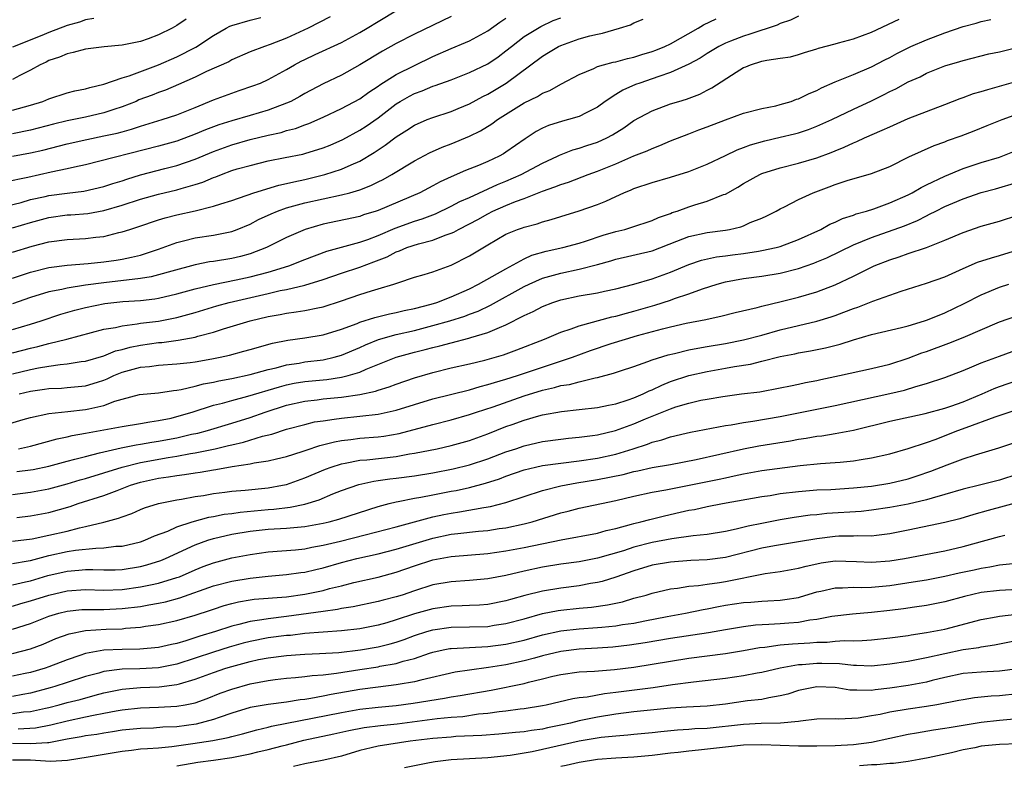
# Model space of a CAD drawing. Units: inches. Extents: x 2559000 to 2562000, y 1560000 to 1562293.
# Drawn here: x 2559334 to 2559442, y 1560168 to 1560250 of the extents above; entities that cross this region are included whole.
import ezdxf

# ---------------------------------------------------------------- set-up
doc = ezdxf.new("R2010")
doc.units = ezdxf.units.IN
doc.header["$MEASUREMENT"] = 0
doc.layers.add('LD25591560_2ft', color=84, linetype='Continuous')

msp = doc.modelspace()

# ---------------------------------------------------------------- linework, layer by layer
at = {"layer": 'LD25591560_2ft'}
for points, elevation in [([(2559333, 1560234.99), (2559335, 1560235.35), (2559336.34, 1560235.66), (2559339, 1560236.35), (2559341.16, 1560236.84), (2559343, 1560237.21), (2559344.47, 1560237.53), (2559345, 1560237.68), (2559346.05, 1560237.95), (2559347, 1560238.28), (2559349.4, 1560239), (2559351, 1560239.53), (2559353, 1560240.34), (2559355, 1560241.18), (2559357, 1560241.91), (2559357.82, 1560242.18), (2559359.32, 1560242.68), (2559360.13, 1560243), (2559361, 1560243.38), (2559363, 1560244.48), (2559363.87, 1560245), (2559364.61, 1560245.39), (2559365, 1560245.59), (2559366.11, 1560246.11), (2559369, 1560247.45), (2559371, 1560248.52), (2559371.82, 1560249), (2559373, 1560249.74), (2559375.14, 1560251)], 6690), ([(2559331, 1560229.26), (2559333.95, 1560229.95), (2559335, 1560230.25), (2559336.6, 1560230.6), (2559337, 1560230.7), (2559339, 1560230.97), (2559340.81, 1560231.19), (2559343, 1560231.68), (2559343.98, 1560232.02), (2559345, 1560232.32), (2559345.51, 1560232.49), (2559347, 1560232.95), (2559349.67, 1560233.67), (2559351, 1560233.99), (2559353, 1560234.69), (2559355, 1560235.52), (2559357, 1560236.24), (2559359, 1560236.81), (2559361, 1560237.31), (2559362.39, 1560237.61), (2559363, 1560237.81), (2559363.97, 1560238.03), (2559365, 1560238.42), (2559365.43, 1560238.57), (2559367, 1560239.26), (2559369, 1560240.21), (2559371, 1560241.29), (2559371.99, 1560242.01), (2559373, 1560242.65), (2559373.2, 1560242.8), (2559375, 1560243.93), (2559377, 1560244.93), (2559379, 1560245.89), (2559381, 1560246.77), (2559382.57, 1560247.43), (2559383, 1560247.63), (2559385, 1560248.7), (2559386.34, 1560249.66), (2559387, 1560250.09)], 6694), ([(2559381, 1560250.28), (2559377, 1560248.35), (2559375, 1560247.32), (2559373.51, 1560246.49), (2559371, 1560245), (2559369, 1560243.88), (2559367, 1560242.92), (2559365, 1560241.86), (2559364.46, 1560241.54), (2559363.45, 1560241), (2559363, 1560240.79), (2559361, 1560240.04), (2559359, 1560239.44), (2559357, 1560238.87), (2559355.58, 1560238.42), (2559354.12, 1560237.88), (2559353, 1560237.4), (2559351, 1560236.66), (2559349, 1560236.1), (2559341, 1560234.07), (2559339.81, 1560233.81), (2559339, 1560233.61), (2559337.24, 1560233.24), (2559334.68, 1560232.68), (2559332.16, 1560232.16)], 6692), ([(2559419, 1560250.33), (2559418.13, 1560249.87), (2559417, 1560249.5), (2559416.67, 1560249.34), (2559413.67, 1560248.33), (2559413, 1560248.14), (2559411.57, 1560247.57), (2559411, 1560247.36), (2559410.28, 1560247), (2559409, 1560246.23), (2559408.26, 1560245.74), (2559407, 1560245.07), (2559405, 1560244.14), (2559403.72, 1560243.72), (2559403, 1560243.45), (2559401.64, 1560243), (2559401.17, 1560242.83), (2559399.77, 1560242.23), (2559399, 1560241.74), (2559397.86, 1560241), (2559397, 1560240.38), (2559395.76, 1560239.76), (2559395, 1560239.36), (2559393.83, 1560239), (2559393.17, 1560238.83), (2559391.65, 1560238.35), (2559391, 1560238.05), (2559390.31, 1560237.69), (2559389.11, 1560236.89), (2559387, 1560235.44), (2559386.73, 1560235.27), (2559386.25, 1560235), (2559385, 1560234.41), (2559383.98, 1560233.98), (2559382.57, 1560233.43), (2559381, 1560232.76), (2559379.8, 1560232.2), (2559379, 1560231.75), (2559377.58, 1560231), (2559373, 1560229.07), (2559372.81, 1560229), (2559371.43, 1560228.57), (2559371, 1560228.42), (2559367, 1560227.56), (2559365.02, 1560226.98), (2559363, 1560226.1), (2559360.82, 1560225), (2559359, 1560224.33), (2559357.96, 1560224.04), (2559357, 1560223.82), (2559355, 1560223.48), (2559354.57, 1560223.43), (2559353, 1560223.12), (2559350.45, 1560222.44), (2559349, 1560222.02), (2559348.18, 1560221.82), (2559347, 1560221.63), (2559343, 1560221.15), (2559341, 1560220.88), (2559339, 1560220.57), (2559338.42, 1560220.42), (2559337, 1560220.15), (2559335, 1560219.54), (2559333, 1560218.86)], 6702), ([(2559367.75, 1560250.25), (2559365.37, 1560249), (2559363, 1560247.91), (2559361.2, 1560247.2), (2559360.57, 1560247), (2559359, 1560246.42), (2559357, 1560245.54), (2559356.67, 1560245.33), (2559354.25, 1560244.25), (2559353, 1560243.66), (2559351.17, 1560242.83), (2559349.77, 1560242.23), (2559349, 1560241.96), (2559348.31, 1560241.69), (2559346.85, 1560241.15), (2559346.53, 1560241), (2559345, 1560240.39), (2559344.1, 1560240.1), (2559343, 1560239.73), (2559341, 1560239.26), (2559339, 1560238.86), (2559337.49, 1560238.51), (2559335, 1560237.85), (2559333, 1560237.46)], 6688), ([(2559333, 1560240.02), (2559335, 1560240.57), (2559336.35, 1560241), (2559337, 1560241.29), (2559339, 1560241.94), (2559339.85, 1560242.15), (2559341, 1560242.38), (2559341.47, 1560242.53), (2559343, 1560242.87), (2559345, 1560243.56), (2559345.79, 1560243.79), (2559347.54, 1560244.46), (2559349, 1560244.99), (2559351, 1560245.88), (2559353.07, 1560246.93), (2559355, 1560248.19), (2559356.38, 1560249), (2559356.79, 1560249.21), (2559357, 1560249.3), (2559359, 1560249.88), (2559360.17, 1560250.17)], 6686), ([(2559333, 1560227.16), (2559335, 1560227.76), (2559337, 1560228.3), (2559339, 1560228.58), (2559339.4, 1560228.6), (2559341.26, 1560228.74), (2559343, 1560229.05), (2559345, 1560229.63), (2559347, 1560230.3), (2559349, 1560230.86), (2559351, 1560231.33), (2559351.48, 1560231.48), (2559353, 1560231.89), (2559353.84, 1560232.16), (2559355, 1560232.66), (2559355.26, 1560232.74), (2559355.88, 1560233), (2559357, 1560233.42), (2559357.6, 1560233.6), (2559359, 1560234), (2559361, 1560234.48), (2559362.84, 1560234.84), (2559364.76, 1560235.24), (2559365, 1560235.3), (2559367, 1560235.92), (2559367.78, 1560236.22), (2559369.16, 1560236.84), (2559371, 1560237.85), (2559371.7, 1560238.3), (2559373, 1560239.21), (2559375, 1560240.72), (2559375.44, 1560241), (2559376.43, 1560241.57), (2559377, 1560241.87), (2559377.84, 1560242.16), (2559379, 1560242.65), (2559379.27, 1560242.73), (2559381, 1560243.37), (2559383, 1560244.15), (2559385, 1560245.1), (2559386.13, 1560245.87), (2559387, 1560246.51), (2559387.59, 1560247), (2559389, 1560248.09), (2559390.8, 1560249.2), (2559392.17, 1560249.83), (2559393, 1560250.14)], 6696), ([(2559341.93, 1560250.07), (2559341, 1560249.91), (2559340.33, 1560249.67), (2559339, 1560249.3), (2559337, 1560248.54), (2559336.22, 1560248.22), (2559333, 1560246.94)], 6682), ([(2559333, 1560221.67), (2559335, 1560222.33), (2559337, 1560222.83), (2559339, 1560223.08), (2559341.28, 1560223.28), (2559343, 1560223.45), (2559344.36, 1560223.64), (2559345, 1560223.75), (2559346.05, 1560223.95), (2559347, 1560224.18), (2559349, 1560224.82), (2559351, 1560225.57), (2559351.74, 1560225.74), (2559353, 1560226.06), (2559355, 1560226.36), (2559357, 1560226.78), (2559357.58, 1560227), (2559359, 1560227.58), (2559359.94, 1560228.06), (2559361.3, 1560228.7), (2559362, 1560229), (2559363, 1560229.35), (2559365, 1560229.89), (2559367, 1560230.34), (2559369, 1560230.76), (2559369.93, 1560231), (2559371, 1560231.32), (2559372.21, 1560231.79), (2559373, 1560232.2), (2559373.55, 1560232.45), (2559374.51, 1560233), (2559377, 1560234.48), (2559378.63, 1560235.37), (2559380.02, 1560235.98), (2559381, 1560236.35), (2559383, 1560237.18), (2559384.23, 1560237.77), (2559385.47, 1560238.53), (2559386.09, 1560239), (2559389, 1560240.85), (2559390.46, 1560241.54), (2559391, 1560241.9), (2559391.81, 1560242.19), (2559393, 1560242.87), (2559393.09, 1560242.91), (2559395, 1560243.94), (2559396.6, 1560244.6), (2559397, 1560244.8), (2559397.66, 1560245), (2559398.72, 1560245.28), (2559399, 1560245.33), (2559400.3, 1560245.69), (2559401, 1560245.83), (2559401.88, 1560246.12), (2559403, 1560246.44), (2559403.4, 1560246.6), (2559404.38, 1560247), (2559405, 1560247.29), (2559408.02, 1560249), (2559408.62, 1560249.38), (2559409.98, 1560250.02)], 6700), ([(2559352.01, 1560249.99), (2559351, 1560249.29), (2559350.47, 1560249), (2559349, 1560248.29), (2559347.85, 1560247.85), (2559347, 1560247.56), (2559345, 1560247.15), (2559343.03, 1560246.97), (2559341, 1560246.72), (2559339.66, 1560246.34), (2559339, 1560246.21), (2559338.17, 1560245.83), (2559337, 1560245.45), (2559336.7, 1560245.3), (2559336.06, 1560245), (2559335, 1560244.4), (2559333.82, 1560243.82), (2559333, 1560243.39)], 6684), ([(2559333, 1560216.05), (2559335, 1560216.64), (2559336.16, 1560217), (2559338.29, 1560217.71), (2559339.84, 1560218.16), (2559341, 1560218.44), (2559343.13, 1560218.87), (2559345.09, 1560219.09), (2559347, 1560219.23), (2559348.59, 1560219.41), (2559349, 1560219.48), (2559351, 1560219.93), (2559353, 1560220.48), (2559355, 1560220.97), (2559357.47, 1560221.47), (2559359, 1560221.8), (2559361, 1560222.32), (2559363.25, 1560223), (2559365, 1560223.7), (2559367.39, 1560224.61), (2559371, 1560225.59), (2559371.9, 1560225.9), (2559373, 1560226.31), (2559374.88, 1560227.11), (2559377, 1560227.9), (2559377.84, 1560228.16), (2559379.29, 1560228.71), (2559381, 1560229.52), (2559381.96, 1560230.04), (2559383, 1560230.49), (2559386.09, 1560231.91), (2559387, 1560232.28), (2559388.65, 1560233), (2559391, 1560234.25), (2559392.64, 1560235), (2559392.87, 1560235.13), (2559394.32, 1560235.68), (2559395, 1560235.87), (2559395.84, 1560236.16), (2559397, 1560236.53), (2559398.03, 1560237), (2559398.67, 1560237.33), (2559399.9, 1560238.11), (2559401, 1560238.89), (2559403, 1560239.98), (2559405, 1560240.72), (2559405.91, 1560241), (2559406.76, 1560241.24), (2559408.21, 1560241.79), (2559409, 1560242.21), (2559409.53, 1560242.47), (2559412.2, 1560244.2), (2559413, 1560244.69), (2559413.23, 1560244.77), (2559413.75, 1560245), (2559415, 1560245.4), (2559415.52, 1560245.52), (2559417, 1560245.71), (2559418.12, 1560245.88), (2559419, 1560246.11), (2559419.66, 1560246.34), (2559421, 1560246.74), (2559421.18, 1560246.82), (2559423, 1560247.3), (2559423.39, 1560247.39), (2559425, 1560247.82), (2559427, 1560248.57), (2559430.02, 1560249.98)], 6704), ([(2559333, 1560224.49), (2559335.16, 1560225.16), (2559337, 1560225.63), (2559339, 1560225.89), (2559341, 1560225.99), (2559342.14, 1560226.14), (2559343, 1560226.23), (2559344.65, 1560226.65), (2559345, 1560226.72), (2559345.85, 1560227), (2559346.73, 1560227.27), (2559349, 1560228.04), (2559349.73, 1560228.27), (2559351, 1560228.6), (2559353, 1560229.04), (2559355, 1560229.52), (2559355.79, 1560229.79), (2559357, 1560230.16), (2559359.43, 1560231), (2559362.16, 1560231.84), (2559363, 1560232), (2559363.79, 1560232.21), (2559365, 1560232.46), (2559367.19, 1560233), (2559369, 1560233.57), (2559370.07, 1560234.07), (2559371, 1560234.46), (2559372.59, 1560235.41), (2559373.8, 1560236.2), (2559375, 1560237.1), (2559376.17, 1560237.83), (2559377, 1560238.41), (2559378.37, 1560239), (2559379, 1560239.25), (2559381, 1560239.9), (2559381.77, 1560240.23), (2559383, 1560240.73), (2559384.47, 1560241.53), (2559385, 1560241.78), (2559387.03, 1560243), (2559391, 1560245.95), (2559391.66, 1560246.34), (2559392.75, 1560247), (2559393, 1560247.12), (2559395, 1560247.82), (2559396.16, 1560248.16), (2559397, 1560248.35), (2559397.55, 1560248.45), (2559399.42, 1560249), (2559400.62, 1560249.38), (2559401, 1560249.59), (2559402.02, 1560249.98)], 6698), ([(2559333, 1560213.48), (2559335, 1560214.01), (2559335.8, 1560214.2), (2559337, 1560214.52), (2559338.97, 1560215), (2559343, 1560216.07), (2559344.28, 1560216.28), (2559345, 1560216.46), (2559346.65, 1560216.65), (2559347, 1560216.72), (2559349, 1560216.97), (2559351, 1560217.36), (2559353, 1560217.89), (2559355.38, 1560218.62), (2559356.72, 1560219), (2559361, 1560219.98), (2559362.3, 1560220.3), (2559363, 1560220.43), (2559365, 1560220.9), (2559367, 1560221.52), (2559369, 1560222.21), (2559371, 1560222.86), (2559372.56, 1560223.44), (2559373.99, 1560224.01), (2559375, 1560224.53), (2559375.36, 1560224.64), (2559376.17, 1560225), (2559377.42, 1560225.42), (2559379, 1560225.83), (2559380.36, 1560226.36), (2559381, 1560226.57), (2559381.3, 1560226.7), (2559381.8, 1560227), (2559383, 1560227.61), (2559383.91, 1560228.09), (2559385, 1560228.71), (2559385.58, 1560229), (2559387, 1560229.62), (2559388.03, 1560230.04), (2559389, 1560230.38), (2559391, 1560231.16), (2559392.36, 1560231.64), (2559393, 1560231.92), (2559393.83, 1560232.17), (2559396, 1560233), (2559397, 1560233.36), (2559399, 1560234.17), (2559401, 1560235.03), (2559402.43, 1560235.57), (2559403, 1560235.86), (2559403.84, 1560236.16), (2559405, 1560236.68), (2559407, 1560237.46), (2559408.11, 1560237.89), (2559409, 1560238.21), (2559411.01, 1560238.99), (2559413, 1560239.7), (2559415, 1560240.2), (2559416.52, 1560240.52), (2559417, 1560240.64), (2559418.2, 1560241), (2559418.78, 1560241.22), (2559419, 1560241.28), (2559420.15, 1560241.85), (2559421, 1560242.2), (2559421.53, 1560242.47), (2559423, 1560243.14), (2559425, 1560243.93), (2559427, 1560244.77), (2559428.46, 1560245.54), (2559429, 1560245.81), (2559429.76, 1560246.24), (2559431, 1560246.87), (2559431.28, 1560247), (2559433, 1560247.74), (2559435, 1560248.48), (2559437, 1560249.18), (2559438.44, 1560249.56), (2559439, 1560249.74), (2559440.03, 1560249.97)], 6706), ([(2559333, 1560211.19), (2559335, 1560211.67), (2559335.85, 1560211.85), (2559337, 1560212.05), (2559338.23, 1560212.23), (2559339, 1560212.29), (2559340.53, 1560212.53), (2559341, 1560212.59), (2559343, 1560213.18), (2559344.29, 1560213.71), (2559345, 1560213.87), (2559345.88, 1560214.12), (2559347, 1560214.34), (2559349, 1560214.61), (2559349.37, 1560214.63), (2559351.13, 1560214.87), (2559353, 1560215.21), (2559353.3, 1560215.3), (2559355, 1560215.74), (2559356.11, 1560216.11), (2559359, 1560217), (2559361, 1560217.46), (2559362.31, 1560217.69), (2559363, 1560217.84), (2559364.04, 1560217.96), (2559365, 1560218.13), (2559366.43, 1560218.43), (2559367, 1560218.52), (2559369, 1560219.17), (2559371, 1560219.87), (2559372.28, 1560220.28), (2559373, 1560220.48), (2559374.73, 1560221), (2559375.16, 1560221.16), (2559377, 1560221.75), (2559378.06, 1560222.06), (2559379, 1560222.35), (2559381, 1560223.07), (2559383, 1560224.09), (2559385, 1560225.32), (2559387, 1560226.48), (2559388.27, 1560227), (2559388.82, 1560227.18), (2559389, 1560227.25), (2559390.4, 1560227.6), (2559391, 1560227.82), (2559391.94, 1560228.06), (2559393, 1560228.41), (2559395, 1560229.03), (2559397, 1560229.72), (2559397.92, 1560230.08), (2559399, 1560230.59), (2559399.91, 1560231), (2559400.69, 1560231.31), (2559401, 1560231.45), (2559403, 1560232.12), (2559405, 1560232.69), (2559407, 1560233.33), (2559409, 1560234.13), (2559411, 1560235.07), (2559412.3, 1560235.7), (2559413, 1560235.95), (2559413.75, 1560236.25), (2559415.32, 1560236.68), (2559417, 1560237.07), (2559418.55, 1560237.45), (2559419, 1560237.57), (2559420.08, 1560237.92), (2559421, 1560238.27), (2559422.64, 1560239), (2559425, 1560240.13), (2559427, 1560241.05), (2559428.3, 1560241.7), (2559429, 1560242.07), (2559429.64, 1560242.36), (2559431, 1560243.12), (2559432.31, 1560243.69), (2559433, 1560244.08), (2559435, 1560244.9), (2559436.65, 1560245.35), (2559437, 1560245.47), (2559439.82, 1560246.18), (2559441, 1560246.43), (2559442.9, 1560246.9)], 6708), ([(2559333.76, 1560209), (2559335, 1560209.3), (2559336.5, 1560209.5), (2559337, 1560209.58), (2559338.36, 1560209.64), (2559339, 1560209.69), (2559341, 1560209.89), (2559342.3, 1560210.3), (2559343, 1560210.5), (2559343.36, 1560210.64), (2559344.11, 1560211), (2559345, 1560211.37), (2559347, 1560211.93), (2559347.99, 1560212.01), (2559349, 1560212.15), (2559351, 1560212.28), (2559352.44, 1560212.44), (2559353, 1560212.51), (2559354.82, 1560212.82), (2559355.72, 1560213), (2559356.77, 1560213.23), (2559358.34, 1560213.66), (2559359, 1560213.86), (2559361.46, 1560214.54), (2559363.13, 1560214.87), (2559365, 1560215.12), (2559367, 1560215.45), (2559369, 1560216.07), (2559370.71, 1560216.71), (2559371, 1560216.84), (2559372.64, 1560217.36), (2559374.25, 1560217.75), (2559375, 1560217.89), (2559375.88, 1560218.12), (2559377, 1560218.34), (2559378.81, 1560218.81), (2559379.43, 1560219), (2559381, 1560219.61), (2559383, 1560220.5), (2559384.01, 1560221), (2559387, 1560222.69), (2559389, 1560223.77), (2559389.84, 1560224.16), (2559391.4, 1560224.6), (2559393.23, 1560225), (2559395, 1560225.49), (2559395.71, 1560225.71), (2559397.65, 1560226.35), (2559399, 1560226.75), (2559399.99, 1560227), (2559400.77, 1560227.23), (2559403, 1560227.98), (2559403.7, 1560228.3), (2559405, 1560228.75), (2559405.17, 1560228.83), (2559405.73, 1560229), (2559407, 1560229.46), (2559407.67, 1560229.67), (2559409, 1560230.07), (2559410.8, 1560230.8), (2559411, 1560230.86), (2559412.38, 1560231.62), (2559413, 1560232), (2559414.78, 1560233), (2559415, 1560233.1), (2559417, 1560233.74), (2559419, 1560234.23), (2559421, 1560234.82), (2559422.58, 1560235.42), (2559423, 1560235.6), (2559424.01, 1560235.99), (2559425, 1560236.46), (2559425.4, 1560236.6), (2559426.23, 1560237), (2559428.17, 1560237.83), (2559429, 1560238.23), (2559431, 1560239.12), (2559435, 1560240.64), (2559436.69, 1560241.31), (2559437, 1560241.41), (2559438.16, 1560241.84), (2559439, 1560242.07), (2559439.7, 1560242.3), (2559443.3, 1560243.3)], 6710), ([(2559332.36, 1560205.64), (2559334.2, 1560206.2), (2559335, 1560206.43), (2559337, 1560206.86), (2559339.06, 1560207.06), (2559341, 1560207.28), (2559341.38, 1560207.38), (2559343, 1560207.74), (2559344.2, 1560208.2), (2559345, 1560208.42), (2559346.92, 1560208.92), (2559349, 1560209.13), (2559350.62, 1560209.38), (2559351, 1560209.4), (2559351.47, 1560209.47), (2559353, 1560209.85), (2559353.9, 1560210.1), (2559355, 1560210.3), (2559355.57, 1560210.43), (2559357, 1560210.69), (2559359, 1560211.12), (2559361, 1560211.68), (2559361.86, 1560211.86), (2559363, 1560212.17), (2559364.37, 1560212.37), (2559365, 1560212.49), (2559367, 1560212.73), (2559368.19, 1560213), (2559369, 1560213.23), (2559371, 1560214.09), (2559371.63, 1560214.37), (2559373.05, 1560214.95), (2559375, 1560215.49), (2559377, 1560215.95), (2559379, 1560216.47), (2559380.84, 1560217), (2559382.49, 1560217.51), (2559383, 1560217.72), (2559383.94, 1560218.06), (2559385.3, 1560218.7), (2559389, 1560220.73), (2559389.55, 1560221), (2559391, 1560221.65), (2559393, 1560222.22), (2559395, 1560222.64), (2559397, 1560223.14), (2559398.46, 1560223.54), (2559399, 1560223.72), (2559403, 1560224.64), (2559405.69, 1560225.69), (2559407, 1560226.23), (2559409, 1560226.67), (2559411, 1560226.92), (2559411.46, 1560227), (2559412.71, 1560227.29), (2559413, 1560227.4), (2559413.73, 1560227.73), (2559415, 1560228.23), (2559415.53, 1560228.47), (2559416.57, 1560229), (2559417, 1560229.24), (2559417.46, 1560229.46), (2559419, 1560230.25), (2559420.6, 1560231), (2559422.36, 1560231.64), (2559423, 1560231.9), (2559424.34, 1560232.34), (2559427, 1560233.11), (2559429, 1560233.89), (2559431.08, 1560234.92), (2559433.83, 1560236.17), (2559435, 1560236.58), (2559435.3, 1560236.7), (2559436.78, 1560237.22), (2559438.22, 1560237.78), (2559439.64, 1560238.36), (2559441.28, 1560239), (2559445, 1560240.35)], 6712), ([(2559333.66, 1560203), (2559335, 1560203.28), (2559337.9, 1560204.1), (2559339, 1560204.32), (2559339.54, 1560204.46), (2559341, 1560204.7), (2559345, 1560205.45), (2559347, 1560205.77), (2559348.04, 1560205.96), (2559349, 1560206.08), (2559350.36, 1560206.36), (2559351, 1560206.51), (2559352.67, 1560207), (2559355, 1560207.75), (2559356, 1560208), (2559357, 1560208.29), (2559358.75, 1560208.75), (2559362.21, 1560209.79), (2559363, 1560209.99), (2559363.84, 1560210.16), (2559365, 1560210.35), (2559367.42, 1560210.58), (2559369, 1560210.82), (2559369.74, 1560211), (2559371, 1560211.39), (2559371.7, 1560211.7), (2559374.99, 1560213.01), (2559377, 1560213.57), (2559378.15, 1560213.85), (2559379, 1560214.08), (2559379.75, 1560214.25), (2559381, 1560214.59), (2559382.92, 1560215.08), (2559383.17, 1560215.17), (2559385, 1560215.71), (2559386.28, 1560216.28), (2559387, 1560216.55), (2559389, 1560217.57), (2559389.99, 1560218.01), (2559391, 1560218.56), (2559392.12, 1560219), (2559393, 1560219.3), (2559395, 1560219.73), (2559397, 1560220.06), (2559397.78, 1560220.22), (2559399, 1560220.49), (2559401, 1560221), (2559403, 1560221.57), (2559405, 1560222.31), (2559407, 1560223.16), (2559408.38, 1560223.62), (2559410.02, 1560223.98), (2559411, 1560224.1), (2559411.78, 1560224.22), (2559413, 1560224.37), (2559414.63, 1560224.63), (2559415, 1560224.67), (2559416.55, 1560225), (2559417, 1560225.12), (2559419, 1560225.89), (2559421.43, 1560227), (2559422.44, 1560227.56), (2559423, 1560227.79), (2559423.81, 1560228.19), (2559425, 1560228.55), (2559425.32, 1560228.68), (2559426.45, 1560229), (2559427.26, 1560229.26), (2559429, 1560229.9), (2559431, 1560230.77), (2559431.45, 1560231), (2559432.42, 1560231.58), (2559433, 1560231.85), (2559435, 1560232.82), (2559437, 1560233.67), (2559439, 1560234.3), (2559441, 1560234.91), (2559443, 1560235.7)], 6714), ([(2559333.5, 1560200.5), (2559335, 1560200.69), (2559335.26, 1560200.74), (2559337, 1560201.1), (2559339, 1560201.65), (2559339.85, 1560201.85), (2559341, 1560202.17), (2559342.54, 1560202.54), (2559343, 1560202.67), (2559344.89, 1560203.11), (2559346.56, 1560203.44), (2559347, 1560203.5), (2559348.27, 1560203.73), (2559349, 1560203.83), (2559349.99, 1560204.01), (2559351, 1560204.21), (2559352.58, 1560204.58), (2559353.28, 1560204.72), (2559354.33, 1560205), (2559357, 1560205.8), (2559359, 1560206.42), (2559360.65, 1560207), (2559363, 1560207.76), (2559365, 1560208.22), (2559366.36, 1560208.36), (2559367, 1560208.45), (2559369, 1560208.63), (2559371, 1560208.92), (2559372.71, 1560209.29), (2559373, 1560209.4), (2559374.23, 1560209.77), (2559375, 1560210.07), (2559377, 1560210.77), (2559379, 1560211.35), (2559381, 1560211.84), (2559383, 1560212.29), (2559384.7, 1560212.7), (2559386.72, 1560213.28), (2559388.18, 1560213.82), (2559391.21, 1560215), (2559393, 1560215.75), (2559394.12, 1560216.12), (2559395, 1560216.46), (2559398.58, 1560217.42), (2559399, 1560217.49), (2559400.17, 1560217.83), (2559401, 1560218.04), (2559403.29, 1560218.71), (2559405, 1560219.27), (2559405.44, 1560219.44), (2559407, 1560219.96), (2559408.51, 1560220.51), (2559410.1, 1560221), (2559411, 1560221.24), (2559413, 1560221.61), (2559415, 1560221.88), (2559417, 1560222.21), (2559419, 1560222.71), (2559420.69, 1560223.31), (2559421, 1560223.43), (2559422.1, 1560223.9), (2559425, 1560225.29), (2559427, 1560226.11), (2559430.61, 1560227.39), (2559432.02, 1560227.98), (2559433, 1560228.49), (2559433.35, 1560228.65), (2559434.01, 1560229), (2559435, 1560229.49), (2559435.88, 1560229.88), (2559437, 1560230.35), (2559439, 1560231.04), (2559440.56, 1560231.44), (2559443, 1560232.17)], 6716), ([(2559333, 1560197.99), (2559335, 1560198.24), (2559337, 1560198.62), (2559339, 1560199.18), (2559340.4, 1560199.6), (2559341, 1560199.76), (2559343, 1560200.36), (2559345, 1560201), (2559347, 1560201.51), (2559350.06, 1560202.06), (2559351, 1560202.2), (2559352.47, 1560202.47), (2559353, 1560202.54), (2559355.2, 1560203), (2559356.66, 1560203.34), (2559357, 1560203.43), (2559358.28, 1560203.72), (2559360.36, 1560204.36), (2559361.4, 1560204.6), (2559363, 1560205.13), (2559365, 1560205.67), (2559366.07, 1560205.93), (2559367, 1560206.07), (2559368.22, 1560206.22), (2559369, 1560206.35), (2559371, 1560206.56), (2559373, 1560206.79), (2559374, 1560207), (2559375, 1560207.23), (2559377, 1560207.85), (2559379, 1560208.45), (2559383, 1560209.46), (2559384.18, 1560209.82), (2559385, 1560210.01), (2559385.74, 1560210.26), (2559387, 1560210.6), (2559388.25, 1560211), (2559391, 1560211.94), (2559394.29, 1560213), (2559396.26, 1560213.74), (2559398.51, 1560214.51), (2559400.06, 1560215), (2559401.38, 1560215.38), (2559404.12, 1560216.12), (2559405, 1560216.33), (2559406.72, 1560216.72), (2559408.86, 1560217.14), (2559409, 1560217.18), (2559410.49, 1560217.51), (2559412.08, 1560217.92), (2559414.47, 1560218.46), (2559415, 1560218.61), (2559417.12, 1560219.12), (2559419, 1560219.59), (2559421, 1560220.18), (2559423, 1560220.94), (2559425, 1560221.89), (2559426.77, 1560222.77), (2559427.27, 1560223), (2559429, 1560223.68), (2559430.01, 1560223.99), (2559431, 1560224.34), (2559433, 1560225), (2559435, 1560225.8), (2559437, 1560226.65), (2559439, 1560227.33), (2559441, 1560227.89), (2559443, 1560228.54)], 6718), ([(2559333.49, 1560195.49), (2559335, 1560195.66), (2559337, 1560196.02), (2559339.32, 1560196.68), (2559340.2, 1560197), (2559343, 1560197.9), (2559344.45, 1560198.45), (2559345, 1560198.64), (2559345.92, 1560199), (2559347, 1560199.34), (2559349, 1560199.78), (2559350.08, 1560199.92), (2559351, 1560200.08), (2559351.83, 1560200.17), (2559353, 1560200.37), (2559353.56, 1560200.44), (2559355, 1560200.7), (2559355.27, 1560200.73), (2559357.06, 1560201.06), (2559359, 1560201.34), (2559359.45, 1560201.45), (2559361, 1560201.68), (2559361.91, 1560201.91), (2559363, 1560202.17), (2559364.69, 1560202.69), (2559365.14, 1560202.86), (2559366.65, 1560203.35), (2559368.23, 1560203.77), (2559369, 1560203.9), (2559370.01, 1560204.01), (2559371, 1560204.15), (2559373, 1560204.3), (2559373.62, 1560204.38), (2559375.33, 1560204.67), (2559379, 1560205.66), (2559381, 1560206.16), (2559383, 1560206.73), (2559383.78, 1560207), (2559385.6, 1560207.6), (2559389, 1560208.78), (2559391, 1560209.4), (2559392.3, 1560209.7), (2559393, 1560209.91), (2559393.96, 1560210.04), (2559395, 1560210.33), (2559396.77, 1560210.77), (2559397, 1560210.8), (2559398.75, 1560211.25), (2559399.52, 1560211.52), (2559401, 1560212), (2559402.53, 1560212.53), (2559403, 1560212.72), (2559404.73, 1560213.27), (2559405.42, 1560213.42), (2559407, 1560213.81), (2559407.99, 1560214.01), (2559409, 1560214.17), (2559411, 1560214.53), (2559413, 1560214.93), (2559415, 1560215.44), (2559417, 1560215.99), (2559419, 1560216.49), (2559421, 1560216.95), (2559422.57, 1560217.43), (2559423, 1560217.57), (2559423.95, 1560217.95), (2559425, 1560218.34), (2559425.5, 1560218.5), (2559427.15, 1560219.15), (2559429, 1560219.81), (2559430.24, 1560220.24), (2559433, 1560221.1), (2559435, 1560221.82), (2559437, 1560222.71), (2559438.6, 1560223.4), (2559440.1, 1560223.9), (2559441, 1560224.15), (2559443, 1560224.74)], 6720), ([(2559333, 1560192.88), (2559335.15, 1560193.15), (2559337, 1560193.53), (2559339, 1560194), (2559340.35, 1560194.35), (2559341, 1560194.48), (2559343, 1560194.97), (2559344.6, 1560195.4), (2559345, 1560195.57), (2559346.07, 1560195.93), (2559347, 1560196.34), (2559347.47, 1560196.53), (2559349, 1560197.02), (2559351, 1560197.42), (2559351.49, 1560197.49), (2559353, 1560197.77), (2559353.9, 1560197.9), (2559355, 1560198.1), (2559356.25, 1560198.25), (2559357, 1560198.36), (2559358.47, 1560198.47), (2559361, 1560198.72), (2559362.54, 1560199), (2559363, 1560199.1), (2559365, 1560199.81), (2559367.24, 1560200.76), (2559367.89, 1560201), (2559369, 1560201.36), (2559369.42, 1560201.42), (2559371, 1560201.74), (2559371.79, 1560201.79), (2559375, 1560202.15), (2559376.43, 1560202.43), (2559377, 1560202.51), (2559379.46, 1560203), (2559381, 1560203.34), (2559383, 1560203.91), (2559385, 1560204.64), (2559387, 1560205.42), (2559387.67, 1560205.67), (2559389, 1560206.14), (2559390.61, 1560206.61), (2559391, 1560206.71), (2559393.09, 1560207.09), (2559395, 1560207.28), (2559397, 1560207.52), (2559398.22, 1560207.78), (2559399, 1560207.93), (2559400.36, 1560208.36), (2559401, 1560208.58), (2559401.99, 1560209), (2559402.67, 1560209.33), (2559403, 1560209.46), (2559404.05, 1560209.95), (2559405, 1560210.34), (2559407, 1560211.01), (2559409, 1560211.46), (2559411, 1560211.8), (2559411.99, 1560211.99), (2559413.74, 1560212.26), (2559415, 1560212.57), (2559417, 1560213.09), (2559418.6, 1560213.4), (2559419, 1560213.5), (2559420.3, 1560213.7), (2559421.97, 1560214.03), (2559423.57, 1560214.43), (2559425, 1560214.91), (2559427, 1560215.48), (2559430.27, 1560216.27), (2559431, 1560216.46), (2559432.79, 1560217), (2559433.11, 1560217.11), (2559435, 1560217.86), (2559437.13, 1560218.87), (2559439, 1560219.85), (2559441, 1560220.67), (2559442.01, 1560221)], 6722), ([(2559333, 1560190.44), (2559334.74, 1560190.74), (2559335, 1560190.79), (2559337, 1560191.31), (2559339, 1560191.75), (2559339.9, 1560191.9), (2559342.14, 1560192.14), (2559343, 1560192.16), (2559344.33, 1560192.33), (2559345, 1560192.36), (2559347, 1560192.81), (2559347.51, 1560193), (2559348.54, 1560193.46), (2559350, 1560194), (2559351, 1560194.45), (2559352.66, 1560195), (2559354.49, 1560195.51), (2559355, 1560195.59), (2559356.17, 1560195.83), (2559357, 1560195.93), (2559357.93, 1560196.07), (2559361, 1560196.37), (2559361.6, 1560196.4), (2559363.39, 1560196.61), (2559365, 1560196.94), (2559366.57, 1560197.43), (2559368.06, 1560198.06), (2559369, 1560198.42), (2559370.91, 1560199.09), (2559372.53, 1560199.47), (2559373, 1560199.52), (2559374.29, 1560199.71), (2559375, 1560199.79), (2559377, 1560200.05), (2559379, 1560200.36), (2559381.21, 1560200.79), (2559383, 1560201.24), (2559385, 1560201.9), (2559387, 1560202.65), (2559388.07, 1560203), (2559389, 1560203.33), (2559391, 1560203.79), (2559393, 1560204.05), (2559393.85, 1560204.15), (2559395, 1560204.26), (2559396.45, 1560204.45), (2559397, 1560204.54), (2559398.99, 1560204.99), (2559401, 1560205.72), (2559402.26, 1560206.26), (2559405, 1560207.38), (2559405.57, 1560207.57), (2559407, 1560208), (2559408.3, 1560208.3), (2559409, 1560208.44), (2559410.73, 1560208.73), (2559412.76, 1560209), (2559414.76, 1560209.24), (2559417, 1560209.65), (2559418.11, 1560209.89), (2559419, 1560210.06), (2559419.76, 1560210.24), (2559421, 1560210.47), (2559421.43, 1560210.57), (2559423.49, 1560211), (2559427, 1560211.77), (2559429, 1560212.27), (2559431, 1560212.92), (2559432.51, 1560213.49), (2559433, 1560213.65), (2559435.45, 1560214.55), (2559437, 1560215.17), (2559441, 1560216.87), (2559443, 1560217.59)], 6724), ([(2559333, 1560188.12), (2559334.43, 1560188.43), (2559335, 1560188.57), (2559336.87, 1560189.13), (2559339, 1560189.62), (2559340.29, 1560189.71), (2559341, 1560189.78), (2559341.79, 1560189.79), (2559343, 1560189.74), (2559344.23, 1560189.77), (2559345, 1560189.81), (2559347, 1560190.12), (2559347.7, 1560190.3), (2559349.23, 1560190.77), (2559349.77, 1560191), (2559353, 1560192.49), (2559354.4, 1560193), (2559355, 1560193.19), (2559357, 1560193.64), (2559359, 1560193.97), (2559361, 1560194.19), (2559363, 1560194.32), (2559365, 1560194.51), (2559367, 1560194.85), (2559367.64, 1560195), (2559368.72, 1560195.28), (2559373, 1560196.68), (2559374.21, 1560197), (2559375, 1560197.19), (2559375.22, 1560197.22), (2559377, 1560197.58), (2559377.69, 1560197.69), (2559379, 1560197.96), (2559381, 1560198.35), (2559381.56, 1560198.44), (2559383, 1560198.76), (2559384.77, 1560199.23), (2559386.28, 1560199.72), (2559387, 1560199.99), (2559389, 1560200.7), (2559390.24, 1560201), (2559391, 1560201.17), (2559393, 1560201.44), (2559395, 1560201.68), (2559397, 1560201.98), (2559399, 1560202.42), (2559400.92, 1560203), (2559402.5, 1560203.5), (2559403, 1560203.72), (2559404.04, 1560203.96), (2559405, 1560204.31), (2559406.72, 1560204.72), (2559407.18, 1560204.82), (2559411, 1560205.54), (2559411.62, 1560205.62), (2559413, 1560205.88), (2559414, 1560206.01), (2559417, 1560206.51), (2559423, 1560207.74), (2559429, 1560209.03), (2559430.58, 1560209.42), (2559431.82, 1560209.82), (2559433, 1560210.15), (2559435, 1560210.81), (2559437, 1560211.57), (2559437.95, 1560211.95), (2559439, 1560212.4), (2559441, 1560213.14), (2559442.38, 1560213.62)], 6726), ([(2559333, 1560185.79), (2559333.93, 1560186.07), (2559335, 1560186.35), (2559337, 1560187), (2559339, 1560187.47), (2559341, 1560187.6), (2559343, 1560187.54), (2559345, 1560187.61), (2559347, 1560187.88), (2559348.12, 1560188.12), (2559349, 1560188.29), (2559351, 1560188.9), (2559351.27, 1560189), (2559353, 1560189.76), (2559353.89, 1560190.11), (2559355, 1560190.52), (2559357, 1560191.06), (2559359, 1560191.45), (2559361, 1560191.71), (2559363.96, 1560191.96), (2559365, 1560192.07), (2559365.76, 1560192.24), (2559367, 1560192.44), (2559368.88, 1560192.88), (2559371.59, 1560193.59), (2559375, 1560194.46), (2559376.99, 1560194.99), (2559379, 1560195.55), (2559380.19, 1560195.81), (2559381, 1560195.97), (2559381.91, 1560196.09), (2559384.57, 1560196.57), (2559385.32, 1560196.68), (2559387, 1560197.12), (2559391, 1560198.45), (2559393, 1560198.95), (2559394.74, 1560199.26), (2559397, 1560199.62), (2559399.81, 1560200.19), (2559401, 1560200.52), (2559401.41, 1560200.59), (2559403, 1560200.95), (2559405, 1560201.27), (2559407.81, 1560201.81), (2559410.39, 1560202.39), (2559413, 1560203), (2559414.67, 1560203.33), (2559418.13, 1560203.87), (2559419, 1560204.05), (2559419.84, 1560204.17), (2559421, 1560204.37), (2559421.57, 1560204.43), (2559423, 1560204.66), (2559425, 1560205.04), (2559429, 1560206), (2559432.87, 1560206.87), (2559435, 1560207.43), (2559435.66, 1560207.66), (2559437, 1560208.14), (2559439.11, 1560209), (2559440.42, 1560209.58), (2559441, 1560209.8), (2559443, 1560210.51)], 6728), ([(2559333, 1560183.26), (2559335, 1560183.9), (2559337, 1560184.67), (2559338.09, 1560185), (2559339, 1560185.24), (2559340.6, 1560185.4), (2559341, 1560185.42), (2559342.57, 1560185.43), (2559343, 1560185.42), (2559345, 1560185.51), (2559347, 1560185.76), (2559347.94, 1560185.94), (2559349, 1560186.11), (2559349.74, 1560186.26), (2559351.32, 1560186.68), (2559355, 1560187.99), (2559357, 1560188.53), (2559359, 1560188.86), (2559361, 1560189.06), (2559363, 1560189.23), (2559364.54, 1560189.46), (2559365, 1560189.51), (2559366.2, 1560189.8), (2559367, 1560189.97), (2559369, 1560190.55), (2559370.67, 1560191), (2559373, 1560191.52), (2559375, 1560192.02), (2559379, 1560193.22), (2559381, 1560193.64), (2559381.73, 1560193.73), (2559383.98, 1560193.98), (2559385, 1560194.07), (2559386.26, 1560194.26), (2559387, 1560194.35), (2559389, 1560194.77), (2559389.86, 1560195), (2559393, 1560196), (2559393.81, 1560196.19), (2559395, 1560196.5), (2559399, 1560197.35), (2559401, 1560197.83), (2559403, 1560198.24), (2559404.5, 1560198.5), (2559410.32, 1560199.68), (2559411, 1560199.83), (2559411.98, 1560200.02), (2559413, 1560200.26), (2559415, 1560200.61), (2559419.17, 1560201.17), (2559421.39, 1560201.39), (2559423, 1560201.48), (2559423.55, 1560201.55), (2559425, 1560201.68), (2559425.84, 1560201.83), (2559427, 1560202.01), (2559429, 1560202.46), (2559431, 1560203.01), (2559433, 1560203.68), (2559434.05, 1560204.05), (2559435.42, 1560204.58), (2559436.44, 1560205), (2559437.34, 1560205.34), (2559440.5, 1560206.5), (2559445, 1560207.97)], 6730), ([(2559333, 1560180.62), (2559335, 1560181.11), (2559336.37, 1560181.63), (2559337.77, 1560182.23), (2559339.23, 1560182.77), (2559341, 1560183.12), (2559343.26, 1560183.26), (2559345, 1560183.31), (2559345.36, 1560183.36), (2559347, 1560183.48), (2559347.58, 1560183.58), (2559349, 1560183.77), (2559351, 1560184.21), (2559353, 1560184.79), (2559354.66, 1560185.34), (2559355, 1560185.47), (2559356.16, 1560185.84), (2559357, 1560186.09), (2559357.74, 1560186.26), (2559359, 1560186.47), (2559359.47, 1560186.53), (2559363, 1560186.81), (2559365, 1560187.09), (2559367, 1560187.51), (2559367.7, 1560187.7), (2559369, 1560188.01), (2559370.37, 1560188.37), (2559373, 1560188.97), (2559375, 1560189.51), (2559377, 1560190.2), (2559379, 1560190.85), (2559381, 1560191.23), (2559385, 1560191.55), (2559387, 1560191.83), (2559389, 1560192.21), (2559393.04, 1560193.04), (2559397, 1560193.76), (2559397.96, 1560194.04), (2559399, 1560194.27), (2559400.74, 1560194.74), (2559401, 1560194.82), (2559401.75, 1560195), (2559402.73, 1560195.27), (2559404.33, 1560195.67), (2559406.07, 1560196.07), (2559407, 1560196.27), (2559407.63, 1560196.37), (2559409, 1560196.68), (2559410.67, 1560197), (2559415, 1560197.77), (2559415.9, 1560197.9), (2559417, 1560198.09), (2559419, 1560198.34), (2559421, 1560198.49), (2559422.55, 1560198.55), (2559425, 1560198.72), (2559427, 1560198.92), (2559429, 1560199.24), (2559431, 1560199.72), (2559431.98, 1560200.02), (2559433.47, 1560200.53), (2559435.25, 1560201.25), (2559437, 1560201.9), (2559438.35, 1560202.35), (2559440.9, 1560203.1), (2559443, 1560203.8)], 6732), ([(2559443, 1560200.21), (2559441, 1560199.55), (2559438.8, 1560199), (2559437, 1560198.57), (2559435, 1560197.98), (2559433.61, 1560197.61), (2559433, 1560197.42), (2559431, 1560196.95), (2559429, 1560196.56), (2559427, 1560196.27), (2559425.85, 1560196.15), (2559422.1, 1560195.9), (2559421, 1560195.78), (2559420.27, 1560195.73), (2559418.51, 1560195.49), (2559417, 1560195.24), (2559415, 1560194.84), (2559413.48, 1560194.52), (2559412.19, 1560194.19), (2559411, 1560193.94), (2559409, 1560193.62), (2559407.46, 1560193.46), (2559405.13, 1560193.13), (2559403, 1560192.73), (2559401, 1560192.23), (2559399.84, 1560191.84), (2559397, 1560191.02), (2559395, 1560190.64), (2559393, 1560190.36), (2559391, 1560190.04), (2559389, 1560189.62), (2559387, 1560189.15), (2559385, 1560188.77), (2559383, 1560188.59), (2559381, 1560188.45), (2559379, 1560188.11), (2559377, 1560187.47), (2559375.63, 1560187), (2559375, 1560186.8), (2559373.56, 1560186.44), (2559373, 1560186.28), (2559370.29, 1560185.71), (2559369, 1560185.51), (2559368.58, 1560185.42), (2559367, 1560185.21), (2559363, 1560184.64), (2559361, 1560184.41), (2559360.28, 1560184.28), (2559359, 1560184.12), (2559357.78, 1560183.78), (2559357, 1560183.61), (2559355.22, 1560183), (2559353.5, 1560182.5), (2559351.99, 1560181.99), (2559351, 1560181.71), (2559350.41, 1560181.59), (2559349, 1560181.25), (2559346.93, 1560181.07), (2559345, 1560181.05), (2559343, 1560180.96), (2559341, 1560180.6), (2559340.37, 1560180.37), (2559339, 1560179.92), (2559337, 1560179.14), (2559336.58, 1560179), (2559335, 1560178.54), (2559334.4, 1560178.4), (2559333, 1560178.11)], 6734), ([(2559445, 1560197.67), (2559439.75, 1560196.25), (2559438.19, 1560195.81), (2559436.65, 1560195.35), (2559435, 1560194.93), (2559431, 1560194.09), (2559429, 1560193.68), (2559427.52, 1560193.52), (2559427, 1560193.45), (2559425.47, 1560193.47), (2559425, 1560193.44), (2559423.42, 1560193.43), (2559423, 1560193.4), (2559421, 1560193.16), (2559419, 1560192.81), (2559416.38, 1560192.38), (2559415, 1560192.11), (2559411, 1560191.09), (2559409, 1560190.86), (2559407.21, 1560190.79), (2559405, 1560190.61), (2559403, 1560190.25), (2559401, 1560189.66), (2559399, 1560188.96), (2559397.52, 1560188.48), (2559397, 1560188.36), (2559396.25, 1560188.25), (2559395, 1560188.01), (2559393, 1560187.76), (2559391, 1560187.44), (2559389.06, 1560186.94), (2559387.49, 1560186.51), (2559387, 1560186.36), (2559385, 1560185.97), (2559384.1, 1560185.9), (2559383, 1560185.84), (2559382.2, 1560185.8), (2559381, 1560185.78), (2559379, 1560185.5), (2559377, 1560184.93), (2559375, 1560184.27), (2559373.96, 1560183.96), (2559373, 1560183.7), (2559371, 1560183.31), (2559369, 1560183.08), (2559367, 1560182.95), (2559365, 1560182.79), (2559363.41, 1560182.59), (2559363, 1560182.56), (2559361, 1560182.31), (2559359, 1560181.93), (2559358.26, 1560181.74), (2559356.71, 1560181.29), (2559355, 1560180.75), (2559351, 1560179.43), (2559349, 1560179.03), (2559346.94, 1560178.94), (2559345, 1560178.9), (2559343, 1560178.63), (2559342.47, 1560178.47), (2559341, 1560178.08), (2559339, 1560177.42), (2559337.66, 1560177), (2559337.14, 1560176.86), (2559335, 1560176.28), (2559334.13, 1560176.13), (2559333, 1560175.89)], 6736), ([(2559333, 1560174.04), (2559334.22, 1560174.22), (2559335, 1560174.26), (2559336.64, 1560174.64), (2559337, 1560174.71), (2559338.13, 1560175), (2559339, 1560175.24), (2559340.42, 1560175.58), (2559342.05, 1560176.05), (2559343, 1560176.29), (2559345, 1560176.71), (2559347, 1560176.88), (2559349.05, 1560176.95), (2559351, 1560177.2), (2559351.3, 1560177.3), (2559353, 1560177.78), (2559355, 1560178.53), (2559356.36, 1560179), (2559357, 1560179.19), (2559359, 1560179.73), (2559359.93, 1560179.93), (2559361, 1560180.14), (2559363, 1560180.39), (2559364.5, 1560180.5), (2559365, 1560180.54), (2559366.6, 1560180.6), (2559368.72, 1560180.72), (2559371.08, 1560181), (2559373, 1560181.35), (2559374.33, 1560181.67), (2559375, 1560181.86), (2559375.86, 1560182.14), (2559377, 1560182.57), (2559378.34, 1560183), (2559379, 1560183.2), (2559381, 1560183.47), (2559383, 1560183.51), (2559385, 1560183.57), (2559385.69, 1560183.69), (2559387, 1560183.87), (2559389, 1560184.41), (2559391, 1560184.98), (2559392.7, 1560185.3), (2559393, 1560185.35), (2559395, 1560185.55), (2559396.34, 1560185.66), (2559398.09, 1560185.91), (2559399.73, 1560186.27), (2559401, 1560186.64), (2559402.32, 1560187), (2559403, 1560187.21), (2559405, 1560187.67), (2559405.76, 1560187.76), (2559407, 1560187.97), (2559408.05, 1560188.05), (2559409, 1560188.2), (2559410.37, 1560188.37), (2559411, 1560188.48), (2559415.36, 1560189.36), (2559417, 1560189.59), (2559419, 1560189.93), (2559419.84, 1560190.16), (2559421, 1560190.42), (2559421.49, 1560190.51), (2559423, 1560190.73), (2559425.33, 1560190.67), (2559427, 1560190.58), (2559429, 1560190.73), (2559430.61, 1560191), (2559435, 1560191.85), (2559437, 1560192.31), (2559439.54, 1560193), (2559441, 1560193.42), (2559441.56, 1560193.56)], 6738), ([(2559333.63, 1560172.37), (2559335.53, 1560172.47), (2559337.21, 1560172.79), (2559339, 1560173.25), (2559341, 1560173.66), (2559341.86, 1560173.86), (2559343, 1560174.06), (2559344.34, 1560174.34), (2559345, 1560174.45), (2559347, 1560174.67), (2559349, 1560174.72), (2559351, 1560174.84), (2559351.91, 1560175), (2559353, 1560175.22), (2559354.32, 1560175.68), (2559355.74, 1560176.26), (2559357, 1560176.72), (2559359, 1560177.29), (2559361, 1560177.66), (2559361.75, 1560177.75), (2559363, 1560177.89), (2559363.97, 1560177.97), (2559365, 1560178.08), (2559365.8, 1560178.2), (2559367, 1560178.28), (2559368.45, 1560178.45), (2559371, 1560178.86), (2559373, 1560179.16), (2559373.21, 1560179.21), (2559375, 1560179.52), (2559375.76, 1560179.76), (2559377, 1560180.07), (2559378.64, 1560180.64), (2559379, 1560180.75), (2559380.14, 1560181), (2559380.86, 1560181.14), (2559381, 1560181.16), (2559383, 1560181.27), (2559385, 1560181.37), (2559387, 1560181.61), (2559389, 1560182.07), (2559391, 1560182.65), (2559393, 1560183.09), (2559395, 1560183.31), (2559397, 1560183.43), (2559397.49, 1560183.49), (2559399, 1560183.62), (2559399.76, 1560183.76), (2559401, 1560183.94), (2559402.18, 1560184.18), (2559404.65, 1560184.65), (2559406.64, 1560185), (2559408.58, 1560185.42), (2559409, 1560185.48), (2559410.25, 1560185.75), (2559411, 1560185.88), (2559413, 1560186.19), (2559413.77, 1560186.23), (2559415, 1560186.34), (2559415.64, 1560186.36), (2559417, 1560186.44), (2559417.5, 1560186.5), (2559419, 1560186.74), (2559419.21, 1560186.79), (2559421, 1560187.34), (2559421.43, 1560187.43), (2559423, 1560187.8), (2559423.8, 1560187.8), (2559425, 1560187.87), (2559425.84, 1560187.84), (2559427, 1560187.86), (2559429, 1560188.05), (2559431.56, 1560188.44), (2559433, 1560188.68), (2559435, 1560189.06), (2559436.57, 1560189.43), (2559438.23, 1560189.77), (2559439, 1560189.95), (2559439.93, 1560190.07), (2559441, 1560190.29), (2559442.46, 1560190.46)], 6740), ([(2559443, 1560187.6), (2559441, 1560187.49), (2559439, 1560187.27), (2559437.16, 1560186.84), (2559435, 1560186.24), (2559433, 1560185.86), (2559431.69, 1560185.69), (2559430.5, 1560185.5), (2559429, 1560185.3), (2559427, 1560185.08), (2559424.92, 1560184.92), (2559422.66, 1560184.66), (2559421, 1560184.33), (2559420.25, 1560184.25), (2559419, 1560184.01), (2559417.94, 1560183.94), (2559417, 1560183.85), (2559415.76, 1560183.76), (2559414.3, 1560183.7), (2559413, 1560183.53), (2559411, 1560183.19), (2559409.14, 1560182.86), (2559405, 1560182.25), (2559402.23, 1560181.77), (2559400.5, 1560181.5), (2559398.7, 1560181.3), (2559397, 1560181.19), (2559395, 1560181.09), (2559393, 1560180.84), (2559391, 1560180.34), (2559390.11, 1560180.11), (2559389, 1560179.79), (2559387, 1560179.36), (2559385.07, 1560179.07), (2559383, 1560178.79), (2559381.45, 1560178.55), (2559377.7, 1560177.7), (2559377, 1560177.5), (2559375.2, 1560177.2), (2559375, 1560177.16), (2559373, 1560176.93), (2559371, 1560176.68), (2559367.88, 1560176.12), (2559367, 1560175.92), (2559365.67, 1560175.67), (2559365, 1560175.57), (2559364.48, 1560175.52), (2559363, 1560175.28), (2559361, 1560175.02), (2559359, 1560174.68), (2559357, 1560174.09), (2559355.61, 1560173.61), (2559355, 1560173.38), (2559353.12, 1560172.88), (2559351, 1560172.6), (2559349.47, 1560172.53), (2559348.45, 1560172.45), (2559347, 1560172.41), (2559345, 1560172.21), (2559343.96, 1560172.04), (2559343, 1560171.9), (2559342.24, 1560171.76), (2559341, 1560171.6), (2559340.51, 1560171.49), (2559339, 1560171.23), (2559338.82, 1560171.18), (2559337, 1560170.84), (2559336.84, 1560170.84), (2559335, 1560170.71), (2559333, 1560170.75)], 6742), ([(2559333, 1560168.98), (2559335, 1560168.96), (2559337.16, 1560168.84), (2559339.04, 1560168.95), (2559341.3, 1560169.3), (2559345, 1560169.92), (2559346.03, 1560170.03), (2559347, 1560170.16), (2559347.77, 1560170.23), (2559349, 1560170.3), (2559350.43, 1560170.43), (2559352.75, 1560170.75), (2559354.93, 1560171.07), (2559356.6, 1560171.4), (2559357, 1560171.53), (2559358.18, 1560171.82), (2559359.73, 1560172.27), (2559361, 1560172.54), (2559361.36, 1560172.64), (2559369, 1560174.16), (2559371, 1560174.52), (2559373, 1560174.74), (2559375, 1560174.93), (2559376.83, 1560175.17), (2559380.29, 1560175.71), (2559381, 1560175.85), (2559381.99, 1560176.01), (2559385.39, 1560176.61), (2559389, 1560177.34), (2559389.48, 1560177.48), (2559391, 1560177.83), (2559392.12, 1560178.12), (2559393, 1560178.31), (2559395, 1560178.59), (2559396.68, 1560178.68), (2559398.86, 1560178.86), (2559401, 1560179.12), (2559403, 1560179.43), (2559405, 1560179.78), (2559407, 1560180.09), (2559411, 1560180.61), (2559413, 1560180.93), (2559414.75, 1560181.25), (2559415.31, 1560181.31), (2559417, 1560181.54), (2559418.34, 1560181.66), (2559420.23, 1560181.77), (2559421, 1560181.84), (2559422.15, 1560181.85), (2559423, 1560181.95), (2559424.02, 1560182.02), (2559425, 1560182), (2559425.98, 1560182.02), (2559427, 1560182.1), (2559429, 1560182.32), (2559431, 1560182.59), (2559431.34, 1560182.66), (2559433, 1560182.89), (2559435, 1560183.28), (2559439, 1560184.33), (2559440.61, 1560184.61), (2559441, 1560184.69), (2559442.9, 1560184.9)], 6744), ([(2559351, 1560168.32), (2559353.29, 1560168.71), (2559355, 1560168.92), (2559357, 1560169.22), (2559359, 1560169.63), (2559359.84, 1560169.84), (2559361, 1560170.1), (2559362.5, 1560170.5), (2559363, 1560170.62), (2559364.87, 1560171.13), (2559368.17, 1560171.83), (2559369.81, 1560172.19), (2559371.49, 1560172.51), (2559373.26, 1560172.74), (2559375.08, 1560172.92), (2559379.49, 1560173.49), (2559381, 1560173.64), (2559382.27, 1560173.73), (2559383.99, 1560173.99), (2559385, 1560174.08), (2559386.27, 1560174.27), (2559387, 1560174.34), (2559388.56, 1560174.56), (2559389, 1560174.6), (2559391, 1560174.92), (2559391.39, 1560175), (2559394.32, 1560175.68), (2559395, 1560175.78), (2559395.87, 1560175.87), (2559397.77, 1560176.23), (2559399, 1560176.36), (2559403.12, 1560176.88), (2559405.2, 1560177.2), (2559407.52, 1560177.52), (2559411, 1560177.91), (2559413, 1560178.18), (2559414.48, 1560178.48), (2559415, 1560178.57), (2559417, 1560179.05), (2559419, 1560179.39), (2559419.41, 1560179.41), (2559421, 1560179.56), (2559421.56, 1560179.56), (2559423.5, 1560179.5), (2559425, 1560179.33), (2559425.34, 1560179.34), (2559427, 1560179.27), (2559429, 1560179.46), (2559431, 1560179.76), (2559433, 1560180.15), (2559435, 1560180.62), (2559437, 1560181.03), (2559438.73, 1560181.27), (2559439, 1560181.33), (2559440.46, 1560181.54), (2559443, 1560182.05)], 6746), ([(2559443, 1560178.91), (2559441, 1560178.66), (2559439, 1560178.56), (2559437, 1560178.4), (2559435, 1560177.97), (2559433.64, 1560177.64), (2559433, 1560177.47), (2559432.61, 1560177.39), (2559431, 1560177.11), (2559429, 1560176.8), (2559427.38, 1560176.62), (2559427, 1560176.56), (2559425.39, 1560176.61), (2559425, 1560176.59), (2559424.61, 1560176.61), (2559423, 1560176.87), (2559421, 1560176.95), (2559419, 1560176.54), (2559417.83, 1560176.17), (2559417, 1560175.97), (2559415.77, 1560175.77), (2559415, 1560175.59), (2559413.41, 1560175.41), (2559411, 1560175.07), (2559409, 1560174.85), (2559406.74, 1560174.74), (2559405, 1560174.62), (2559401, 1560174.22), (2559399, 1560173.97), (2559397, 1560173.64), (2559395, 1560173.23), (2559394.06, 1560173), (2559393, 1560172.77), (2559391.53, 1560172.47), (2559391, 1560172.34), (2559389.81, 1560172.19), (2559389, 1560172.05), (2559388.03, 1560171.97), (2559386.21, 1560171.79), (2559384.36, 1560171.64), (2559381.51, 1560171.51), (2559381, 1560171.47), (2559379, 1560171.3), (2559376.52, 1560171), (2559373, 1560170.47), (2559372.27, 1560170.27), (2559371, 1560169.98), (2559369, 1560169.39), (2559367.08, 1560168.92), (2559366.9, 1560168.9), (2559365, 1560168.52), (2559363.76, 1560168.24)], 6748), ([(2559443, 1560176.19), (2559441, 1560175.99), (2559440.06, 1560175.94), (2559438.26, 1560175.74), (2559437, 1560175.55), (2559436.55, 1560175.45), (2559434.12, 1560175), (2559433, 1560174.81), (2559431, 1560174.53), (2559429, 1560174.18), (2559427.94, 1560173.94), (2559427, 1560173.77), (2559425.54, 1560173.54), (2559423.43, 1560173.43), (2559423, 1560173.46), (2559421, 1560173.41), (2559419.22, 1560173.22), (2559419, 1560173.18), (2559417.02, 1560172.98), (2559414.93, 1560172.93), (2559413, 1560172.84), (2559409, 1560172.4), (2559407.65, 1560172.35), (2559407, 1560172.29), (2559405.78, 1560172.22), (2559403.95, 1560172.05), (2559403, 1560171.94), (2559401, 1560171.75), (2559400.33, 1560171.67), (2559399, 1560171.57), (2559397.41, 1560171.41), (2559395, 1560171.02), (2559391, 1560170.09), (2559389.86, 1560169.86), (2559387.46, 1560169.46), (2559385, 1560169.2), (2559381.02, 1560168.98), (2559379.24, 1560168.76), (2559378.63, 1560168.63), (2559375.89, 1560168.11)], 6750), ([(2559393, 1560168.28), (2559393.6, 1560168.4), (2559395, 1560168.72), (2559397, 1560169.04), (2559399, 1560169.19), (2559401, 1560169.31), (2559403, 1560169.5), (2559405, 1560169.74), (2559405.82, 1560169.82), (2559407, 1560169.96), (2559408.05, 1560170.05), (2559413, 1560170.6), (2559415, 1560170.66), (2559419, 1560170.5), (2559421, 1560170.5), (2559423, 1560170.53), (2559425, 1560170.64), (2559427, 1560170.92), (2559429, 1560171.36), (2559431, 1560171.78), (2559431.92, 1560171.92), (2559433.76, 1560172.24), (2559435, 1560172.42), (2559435.49, 1560172.51), (2559439, 1560173.08), (2559441, 1560173.32), (2559443, 1560173.49)], 6752), ([(2559443, 1560170.73), (2559441, 1560170.64), (2559439, 1560170.45), (2559438.3, 1560170.3), (2559437, 1560170.06), (2559435.74, 1560169.74), (2559433.18, 1560169.18), (2559432.2, 1560169), (2559431, 1560168.8), (2559429.41, 1560168.59), (2559429, 1560168.58), (2559427.58, 1560168.42), (2559427, 1560168.42), (2559425.67, 1560168.33)], 6754)]:
    msp.add_lwpolyline(points, dxfattribs=dict(at, elevation=elevation))

doc.saveas('drawing.dxf')
